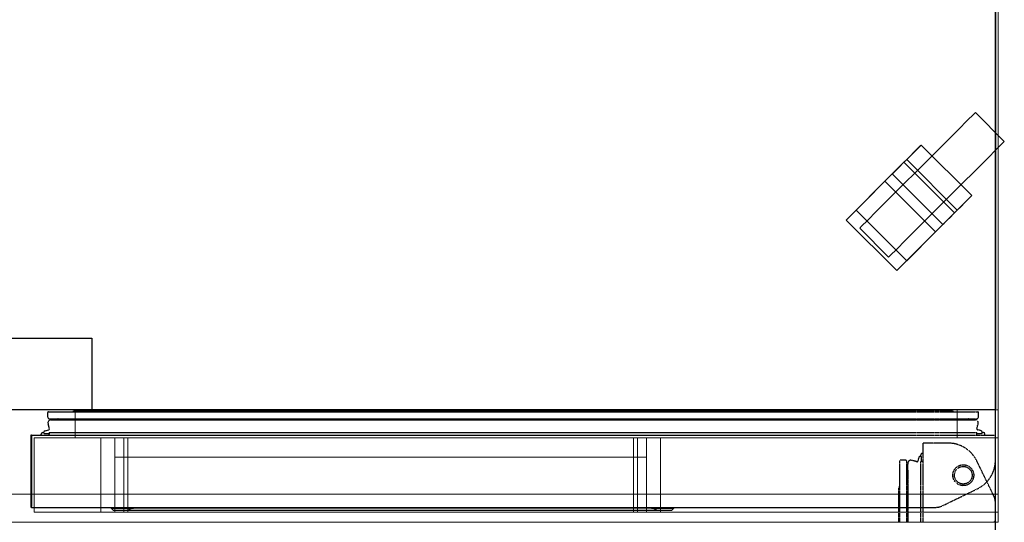
# Model space of a CAD drawing. Units: millimetres. Extents: x 0 to 1506, y -1151 to 171.
# Drawn here: x 893 to 1506, y -600 to -287 of the extents above; entities that cross this region are included whole.
import ezdxf

# ---------------------------------------------------------------- set-up
doc = ezdxf.new("R2010")
doc.units = ezdxf.units.MM
doc.linetypes.add('ACISOTGL', pattern=[3, 2, -1])
for name, color, linetype in [('3D', 250, 'Continuous'), ('PLAN', 10, 'Continuous'), ('ДвериЯщикиОтступ', 10, 'Continuous')]:
    doc.layers.add(name, color=color, linetype=linetype)

msp = doc.modelspace()

# ---------------------------------------------------------------- linework, layer by layer
at = {"layer": '3D', "lineweight": 5}
for points in [[(1501.65, -530.04, 127.21), (0.59, -530.04, 127.21), (0.59, 0, 127.21), (1501.65, 0, 127.21)], [(1501.65, 0, 858.66), (0.59, 0, 858.66), (0.59, -582.51, 858.66), (1501.65, -582.51, 858.66)], [(1485.27, -396.75, 108.13), (1453.79, -365.27, 108.13), (1444.79, -374.27, 108.13), (1476.28, -405.75, 108.13)], [(1485.27, -396.75, 50.88), (1453.79, -365.27, 50.88), (1453.79, -365.27, 108.13), (1485.27, -396.75, 108.13)], [(1474.59, -407.43, 114.49), (1443.11, -375.95, 114.49), (1407.13, -411.93, 114.49), (1438.61, -443.41, 114.49)], [(1467.28, -414.74, 59.69), (1435.8, -383.26, 59.69), (1435.8, -383.26, 50.88), (1467.28, -414.74, 50.88)], [(1413.31, -405.75, 114.49), (1413.31, -405.75, 127.21), (1431.3, -387.76, 127.21), (1431.3, -387.76, 114.49)], [(1462.78, -419.24, 127.21), (1431.3, -387.76, 127.21), (1413.31, -405.75, 127.21), (1444.79, -437.23, 127.21)], [(1444.79, -437.23, 114.49), (1413.31, -405.75, 114.49), (1431.3, -387.76, 114.49), (1462.78, -419.24, 114.49)], [(1462.78, -419.24, 114.49), (1431.3, -387.76, 114.49), (1431.3, -387.76, 127.21), (1462.78, -419.24, 127.21)], [(1444.79, -437.23, 127.21), (1413.31, -405.75, 127.21), (1413.31, -405.75, 114.49), (1444.79, -437.23, 114.49)], [(1438.61, -443.41, 114.49), (1407.13, -411.93, 114.49), (1407.13, -411.93, 95.41), (1438.61, -443.41, 95.41)], [(1462.78, -419.24, 127.21), (1444.79, -437.23, 127.21), (1444.79, -437.23, 114.49), (1462.78, -419.24, 114.49)], [(1501.65, -530.04, 817.31), (0.59, -530.04, 817.31), (0.59, -530.04, 127.21), (1501.65, -530.04, 127.21)], [(1501.65, -600, 817.31), (0.59, -600, 817.31), (0.59, -530.04, 817.31), (1501.65, -530.04, 817.31)], [(1476.21, -530.04, 769.61), (1476.21, -530.04, 152.65), (927.62, -530.04, 152.65), (927.62, -530.04, 769.61)], [(927.62, -547.53, 152.65), (927.62, -530.04, 152.65), (1476.21, -530.04, 152.65), (1476.21, -547.53, 152.65)], [(1476.21, -547.53, 769.61), (1476.21, -530.04, 769.61), (927.62, -530.04, 769.61), (927.62, -547.53, 769.61)], [(927.62, -547.53, 769.61), (927.62, -530.04, 769.61), (927.62, -530.04, 152.65), (927.62, -547.53, 152.65)], [(1476.21, -547.53, 152.65), (1476.21, -530.04, 152.65), (1476.21, -530.04, 769.61), (1476.21, -547.53, 769.61)], [(1501.65, -547.53, 795.05), (902.18, -547.53, 795.05), (902.18, -593.64, 795.05), (1501.65, -593.64, 795.05)], [(902.18, -547.53, 127.21), (1501.65, -547.53, 127.21), (1501.65, -593.64, 127.21), (902.18, -593.64, 127.21)], [(902.18, -547.53, 795.05), (902.18, -547.53, 127.21), (902.18, -593.64, 127.21), (902.18, -593.64, 795.05)], [(1476.21, -547.53, 769.61), (927.62, -547.53, 769.61), (927.62, -547.53, 152.65), (1476.21, -547.53, 152.65)], [(943.52, -547.53, 639.22), (943.52, -547.53, 739.4), (943.52, -593.64, 739.4), (943.52, -593.64, 639.22)], [(1291.76, -547.53, 639.22), (943.52, -547.53, 639.22), (943.52, -593.64, 639.22), (1291.76, -593.64, 639.22)], [(943.52, -547.53, 739.4), (943.52, -547.53, 639.22), (943.52, -593.64, 639.22), (943.52, -593.64, 739.4)], [(943.52, -547.53, 639.22), (952.27, -547.53, 639.22), (952.27, -593.64, 639.22), (943.52, -593.64, 639.22)], [(952.27, -547.53, 733.04), (952.27, -547.53, 639.22), (952.27, -593.64, 639.22), (952.27, -559.49, 733.04)], [(1283.01, -547.53, 639.22), (1283.01, -593.64, 639.22), (952.27, -593.64, 639.22), (952.27, -547.53, 639.22)], [(1283.01, -547.53, 733.04), (1283.01, -547.53, 639.22), (952.27, -547.53, 639.22), (952.27, -547.53, 733.04)], [(1283.01, -559.49, 733.04), (1283.01, -547.53, 733.04), (952.27, -547.53, 733.04), (952.27, -559.49, 733.04)], [(952.27, -547.53, 639.22), (960.48, -547.53, 733.04), (960.48, -593.64, 733.04), (952.27, -593.64, 639.22)], [(957.84, -547.53, 753.71), (1277.45, -547.53, 753.71), (1277.45, -593.64, 753.71), (957.84, -593.64, 753.71)], [(1277.45, -547.53, 753.71), (957.84, -547.53, 753.71), (957.84, -593.64, 753.71), (1277.45, -593.64, 753.71)], [(960.48, -547.53, 733.04), (1274.8, -547.53, 733.04), (1274.8, -593.64, 733.04), (960.48, -593.64, 733.04)], [(1274.8, -547.53, 733.04), (1283.01, -547.53, 639.22), (1283.01, -593.64, 639.22), (1274.8, -593.64, 733.04)], [(1283.01, -593.64, 639.22), (1283.01, -547.53, 639.22), (1283.01, -547.53, 733.04), (1283.01, -559.49, 733.04)], [(1283.01, -547.53, 639.22), (1291.76, -547.53, 639.22), (1291.76, -593.64, 639.22), (1283.01, -593.64, 639.22)], [(1291.76, -547.53, 739.4), (1291.76, -547.53, 639.22), (1291.76, -593.64, 639.22), (1291.76, -593.64, 739.4)], [(1291.76, -547.53, 639.22), (1291.76, -547.53, 739.4), (1291.76, -593.64, 739.4), (1291.76, -593.64, 639.22)], [(1501.65, -547.53, 127.21), (1501.65, -547.53, 795.05), (1501.65, -593.64, 795.05), (1501.65, -593.64, 127.21)], [(1283.01, -593.64, 639.22), (1283.01, -559.49, 733.04), (952.27, -559.49, 733.04), (952.27, -593.64, 639.22)], [(1501.65, -600, 841.17), (0.59, -600, 841.17), (0.59, -600, 817.31), (1501.65, -600, 817.31)]]:
    msp.add_3dface(points, dxfattribs=at)
for points, invisible_edges in [([(1501.65, -530.04, 817.31), (1501.65, -530.04, 127.21), (1501.65, 0, 127.21), (1501.65, 0, 858.66)], 8), ([(1501.65, -530.04, 817.31), (1501.65, -37.1, 858.66), (1501.65, -582.51, 858.66), (1501.65, -600, 817.31)], 5), ([(1476.98, -355.57, 86.86), (1482.7, -349.85, 76.33), (1486.29, -346.26, 64.05), (1460.85, -371.7, 100.03)], 12), ([(1486.29, -346.26, 37.71), (1482.7, -349.85, 25.44), (1486.29, -346.26, 64.05), (1487.52, -345.03, 50.88)], 2), ([(1482.7, -349.85, 25.44), (1486.29, -346.26, 37.71), (1504.28, -364.25, 37.71), (1500.69, -367.84, 25.44)], 10), ([(1486.29, -346.26, 64.05), (1482.7, -349.85, 76.33), (1500.69, -367.84, 76.33), (1504.28, -364.25, 64.05)], 10), ([(1487.52, -345.03, 50.88), (1505.51, -363.02, 50.88), (1486.29, -346.26, 37.71)], 2), ([(1486.29, -346.26, 64.05), (1504.28, -364.25, 64.05), (1487.52, -345.03, 50.88)], 3), ([(1505.51, -363.02, 50.88), (1504.28, -364.25, 37.71), (1486.29, -346.26, 37.71)], 14), ([(1504.28, -364.25, 64.05), (1505.51, -363.02, 50.88), (1487.52, -345.03, 50.88)], 12), ([(1482.7, -349.85, 25.44), (1476.98, -355.57, 14.9), (1420.38, -412.17, 25.44)], 14), ([(1500.69, -367.84, 25.44), (1476.98, -355.57, 14.9), (1482.7, -349.85, 25.44)], 13), ([(1482.7, -349.85, 76.33), (1476.98, -355.57, 86.86), (1494.97, -373.56, 86.86)], 14), ([(1494.97, -373.56, 86.86), (1500.69, -367.84, 76.33), (1482.7, -349.85, 76.33)], 14), ([(1476.98, -355.57, 14.9), (1469.53, -363.02, 6.82), (1460.85, -371.7, 1.73), (1451.54, -381.01)], 8), ([(1476.98, -355.57, 86.86), (1460.85, -371.7, 100.03), (1469.53, -363.02, 94.95)], 1), ([(1469.53, -363.02, 6.82), (1476.98, -355.57, 14.9), (1494.97, -373.56, 14.9)], 14), ([(1487.52, -381.01, 94.95), (1476.98, -355.57, 86.86), (1469.53, -363.02, 94.95)], 13), ([(1500.69, -367.84, 25.44), (1494.97, -373.56, 14.9), (1476.98, -355.57, 14.9)], 14), ([(1494.97, -373.56, 86.86), (1476.98, -355.57, 86.86), (1487.52, -381.01, 94.95)], 3), ([(1500.69, -367.84, 25.44), (1504.28, -364.25, 37.71), (1433.55, -434.98, 50.88)], 14), ([(1434.78, -433.76, 64.05), (1433.55, -434.98, 50.88), (1504.28, -364.25, 64.05)], 14), ([(1453.79, -365.27, 50.88), (1436.11, -382.95, 47.59), (1435.8, -383.26, 50.88)], 13), ([(1453.79, -365.27, 50.88), (1435.8, -383.26, 50.88), (1435.8, -383.26, 59.69), (1453.79, -365.27, 108.13)], 5), ([(1453.79, -365.27, 108.13), (1435.8, -383.26, 59.69), (1444.79, -374.27, 108.13)], 3), ([(1453.79, -365.27, 50.88), (1437, -382.06, 44.52), (1436.11, -382.95, 47.59)], 13), ([(1453.79, -365.27, 50.88), (1438.43, -380.63, 41.89), (1437, -382.06, 44.52)], 13), ([(1438.43, -380.63, 41.89), (1453.79, -365.27, 50.88), (1440.3, -378.76, 39.87)], 3), ([(1440.3, -378.76, 39.87), (1453.79, -365.27, 50.88), (1442.47, -376.59, 38.6)], 3), ([(1442.47, -376.59, 38.6), (1453.79, -365.27, 50.88), (1444.79, -374.27, 38.16)], 3), ([(1453.48, -365.58, 47.59), (1444.79, -374.27, 38.16), (1453.79, -365.27, 50.88)], 3), ([(1444.79, -374.27, 38.16), (1453.48, -365.58, 47.59), (1447.12, -371.94, 38.6)], 3), ([(1453.48, -365.58, 47.59), (1452.58, -366.48, 44.52), (1447.12, -371.94, 38.6)], 14), ([(1452.58, -366.48, 44.52), (1449.29, -369.77, 39.87), (1447.12, -371.94, 38.6)], 13), ([(1449.29, -369.77, 39.87), (1452.58, -366.48, 44.52), (1451.15, -367.9, 41.89)], 1), ([(1451.15, -367.9, 41.89), (1452.58, -366.48, 44.52), (1482.64, -399.39, 41.89)], 14), ([(1484.07, -397.96, 44.52), (1452.58, -366.48, 44.52), (1453.48, -365.58, 47.59), (1484.97, -397.06, 47.59)], 5), ([(1452.58, -366.48, 44.52), (1484.07, -397.96, 44.52), (1482.64, -399.39, 41.89)], 13), ([(1484.97, -397.06, 47.59), (1453.48, -365.58, 47.59), (1453.79, -365.27, 50.88)], 13), ([(1453.79, -365.27, 50.88), (1485.27, -396.75, 50.88), (1484.97, -397.06, 47.59)], 12), ([(1460.85, -371.7, 1.73), (1469.53, -363.02, 6.82), (1487.52, -381.01, 6.82), (1478.84, -389.69, 1.73)], 10), ([(1469.53, -363.02, 94.95), (1460.85, -371.7, 100.03), (1478.84, -389.69, 100.03), (1487.52, -381.01, 94.95)], 10), ([(1469.53, -363.02, 6.82), (1494.97, -373.56, 14.9), (1487.52, -381.01, 6.82)], 13), ([(1504.28, -364.25, 64.05), (1500.69, -367.84, 76.33), (1494.97, -373.56, 86.86)], 12), ([(1504.28, -364.25, 64.05), (1504.28, -364.25, 37.71), (1505.51, -363.02, 50.88)], 1), ([(1460.85, -371.7, 100.03), (1442.23, -390.32, 100.03), (1451.54, -381.01, 101.77)], 1), ([(1447.12, -371.94, 38.6), (1476.28, -405.75, 38.16), (1444.79, -374.27, 38.16)], 3), ([(1478.6, -403.42, 38.6), (1447.12, -371.94, 38.6), (1449.29, -369.77, 39.87), (1480.77, -401.25, 39.87)], 5), ([(1447.12, -371.94, 38.6), (1478.6, -403.42, 38.6), (1476.28, -405.75, 38.16)], 13), ([(1451.15, -367.9, 41.89), (1480.77, -401.25, 39.87), (1449.29, -369.77, 39.87)], 3), ([(1451.15, -367.9, 41.89), (1482.64, -399.39, 41.89), (1480.77, -401.25, 39.87)], 13), ([(1460.85, -371.7, 1.73), (1478.84, -389.69, 1.73), (1451.54, -381.01)], 3), ([(1460.85, -371.7, 100.03), (1451.54, -381.01, 101.77), (1469.53, -399, 101.77)], 14), ([(1469.53, -399, 101.77), (1478.84, -389.69, 100.03), (1460.85, -371.7, 100.03)], 14), ([(1500.69, -367.84, 25.44), (1487.52, -381.01, 6.82), (1494.97, -373.56, 14.9)], 1), ([(1435.8, -383.26, 59.69), (1407.13, -411.93, 95.41), (1444.79, -374.27, 108.13)], 14), ([(1444.79, -374.27, 108.13), (1407.13, -411.93, 95.41), (1443.11, -375.95, 114.49)], 3), ([(1407.13, -411.93, 95.41), (1407.13, -411.93, 114.49), (1443.11, -375.95, 114.49)], 12), ([(1438.43, -380.63, 41.89), (1440.3, -378.76, 39.87), (1469.92, -412.11, 41.89)], 14), ([(1471.78, -410.25, 39.87), (1440.3, -378.76, 39.87), (1442.47, -376.59, 38.6)], 13), ([(1471.78, -410.25, 39.87), (1469.92, -412.11, 41.89), (1440.3, -378.76, 39.87)], 14), ([(1473.95, -408.08, 38.6), (1442.47, -376.59, 38.6), (1444.79, -374.27, 38.16)], 13), ([(1442.47, -376.59, 38.6), (1473.95, -408.08, 38.6), (1471.78, -410.25, 39.87)], 13), ([(1476.28, -405.75, 108.13), (1444.79, -374.27, 108.13), (1443.11, -375.95, 114.49)], 12), ([(1443.11, -375.95, 114.49), (1474.59, -407.43, 114.49), (1476.28, -405.75, 108.13)], 12), ([(1444.79, -374.27, 38.16), (1476.28, -405.75, 38.16), (1473.95, -408.08, 38.6)], 13), ([(1478.84, -389.69, 100.03), (1494.97, -373.56, 86.86), (1487.52, -381.01, 94.95)], 1), ([(1438.61, -443.41, 95.41), (1407.13, -411.93, 95.41), (1435.8, -383.26, 59.69)], 12), ([(1433.55, -399, 6.82), (1451.54, -381.01), (1442.23, -390.32, 1.73)], 1), ([(1467.28, -414.74, 50.88), (1435.8, -383.26, 50.88), (1436.11, -382.95, 47.59), (1467.59, -414.44, 47.59)], 4), ([(1435.8, -383.26, 59.69), (1467.28, -414.74, 59.69), (1438.61, -443.41, 95.41)], 12), ([(1467.59, -414.44, 47.59), (1436.11, -382.95, 47.59), (1437, -382.06, 44.52), (1468.49, -413.54, 44.52)], 5), ([(1438.43, -380.63, 41.89), (1468.49, -413.54, 44.52), (1437, -382.06, 44.52)], 3), ([(1438.43, -380.63, 41.89), (1469.92, -412.11, 41.89), (1468.49, -413.54, 44.52)], 13), ([(1442.23, -390.32, 1.73), (1451.54, -381.01), (1469.53, -399)], 14), ([(1442.23, -390.32, 100.03), (1460.22, -408.31, 100.03), (1451.54, -381.01, 101.77)], 3), ([(1451.54, -381.01), (1478.84, -389.69, 1.73), (1469.53, -399)], 13), ([(1451.54, -381.01, 101.77), (1460.22, -408.31, 100.03), (1469.53, -399, 101.77)], 13), ([(1487.52, -381.01, 6.82), (1469.53, -399), (1478.84, -389.69, 1.73)], 1), ([(1420.38, -412.17, 76.33), (1433.55, -399, 94.95), (1442.23, -390.32, 100.03)], 13), ([(1460.22, -408.31, 1.73), (1433.55, -399, 6.82), (1442.23, -390.32, 1.73)], 13), ([(1433.55, -399, 94.95), (1451.54, -416.99, 94.95), (1442.23, -390.32, 100.03)], 3), ([(1469.53, -399), (1460.22, -408.31, 1.73), (1442.23, -390.32, 1.73)], 14), ([(1451.54, -416.99, 94.95), (1460.22, -408.31, 100.03), (1442.23, -390.32, 100.03)], 14), ([(1460.22, -408.31, 100.03), (1478.84, -389.69, 100.03), (1469.53, -399, 101.77)], 1), ([(1485.27, -396.75, 50.88), (1485.27, -396.75, 108.13), (1467.28, -414.74, 59.69), (1467.28, -414.74, 50.88)], 10), ([(1467.28, -414.74, 59.69), (1485.27, -396.75, 108.13), (1476.28, -405.75, 108.13)], 13), ([(1467.28, -414.74, 50.88), (1467.59, -414.44, 47.59), (1485.27, -396.75, 50.88)], 14), ([(1467.59, -414.44, 47.59), (1468.49, -413.54, 44.52), (1485.27, -396.75, 50.88)], 14), ([(1485.27, -396.75, 50.88), (1468.49, -413.54, 44.52), (1469.92, -412.11, 41.89)], 13), ([(1469.92, -412.11, 41.89), (1471.78, -410.25, 39.87), (1485.27, -396.75, 50.88)], 14), ([(1473.95, -408.08, 38.6), (1485.27, -396.75, 50.88), (1471.78, -410.25, 39.87)], 3), ([(1473.95, -408.08, 38.6), (1476.28, -405.75, 38.16), (1485.27, -396.75, 50.88)], 14), ([(1485.27, -396.75, 50.88), (1476.28, -405.75, 38.16), (1484.97, -397.06, 47.59)], 3), ([(1484.97, -397.06, 47.59), (1476.28, -405.75, 38.16), (1478.6, -403.42, 38.6)], 13), ([(1484.07, -397.96, 44.52), (1484.97, -397.06, 47.59), (1478.6, -403.42, 38.6)], 14), ([(1484.07, -397.96, 44.52), (1478.6, -403.42, 38.6), (1480.77, -401.25, 39.87)], 13), ([(1482.64, -399.39, 41.89), (1484.07, -397.96, 44.52), (1480.77, -401.25, 39.87)], 2), ([(1433.55, -399, 94.95), (1420.38, -412.17, 76.33), (1426.1, -406.45, 86.86)], 1), ([(1420.38, -412.17, 25.44), (1433.55, -399, 6.82), (1426.1, -406.45, 14.9)], 1), ([(1426.1, -406.45, 14.9), (1433.55, -399, 6.82), (1451.54, -416.99, 6.82), (1444.09, -424.44, 14.9)], 10), ([(1433.55, -399, 94.95), (1426.1, -406.45, 86.86), (1444.09, -424.44, 86.86), (1451.54, -416.99, 94.95)], 10), ([(1460.22, -408.31, 1.73), (1451.54, -416.99, 6.82), (1433.55, -399, 6.82)], 14), ([(1469.53, -399), (1451.54, -416.99, 6.82), (1460.22, -408.31, 1.73)], 1), ([(1420.38, -412.17, 25.44), (1426.1, -406.45, 14.9), (1444.09, -424.44, 14.9)], 14), ([(1438.37, -430.16, 76.33), (1426.1, -406.45, 86.86), (1420.38, -412.17, 76.33)], 13), ([(1438.37, -430.16, 76.33), (1444.09, -424.44, 86.86), (1426.1, -406.45, 86.86)], 14), ([(1434.78, -433.76, 64.05), (1460.22, -408.31, 100.03), (1438.37, -430.16, 76.33)], 3), ([(1460.22, -408.31, 100.03), (1444.09, -424.44, 86.86), (1438.37, -430.16, 76.33)], 13), ([(1438.61, -443.41, 95.41), (1467.28, -414.74, 59.69), (1476.28, -405.75, 108.13)], 14), ([(1476.28, -405.75, 108.13), (1474.59, -407.43, 114.49), (1438.61, -443.41, 95.41)], 14), ([(1438.61, -443.41, 95.41), (1474.59, -407.43, 114.49), (1438.61, -443.41, 114.49)], 1), ([(1444.09, -424.44, 86.86), (1460.22, -408.31, 100.03), (1451.54, -416.99, 94.95)], 1), ([(1420.38, -412.17, 76.33), (1415.56, -416.99, 50.88), (1416.79, -415.77, 64.05)], 1), ([(1416.79, -415.77, 37.71), (1415.56, -416.99, 50.88), (1420.38, -412.17, 25.44)], 2), ([(1416.79, -415.77, 37.71), (1434.78, -433.76, 37.71), (1415.56, -416.99, 50.88)], 3), ([(1416.79, -415.77, 64.05), (1415.56, -416.99, 50.88), (1434.78, -433.76, 64.05)], 14), ([(1420.38, -412.17, 25.44), (1438.37, -430.16, 25.44), (1416.79, -415.77, 37.71)], 3), ([(1434.78, -433.76, 64.05), (1420.38, -412.17, 76.33), (1416.79, -415.77, 64.05)], 13), ([(1416.79, -415.77, 37.71), (1438.37, -430.16, 25.44), (1434.78, -433.76, 37.71)], 13), ([(1444.09, -424.44, 14.9), (1438.37, -430.16, 25.44), (1420.38, -412.17, 25.44)], 14), ([(1438.37, -430.16, 76.33), (1420.38, -412.17, 76.33), (1434.78, -433.76, 64.05)], 3), ([(1434.78, -433.76, 37.71), (1433.55, -434.98, 50.88), (1415.56, -416.99, 50.88)], 12), ([(1415.56, -416.99, 50.88), (1433.55, -434.98, 50.88), (1434.78, -433.76, 64.05)], 12), ([(1451.54, -416.99, 6.82), (1433.55, -434.98, 50.88), (1434.78, -433.76, 37.71)], 13), ([(1438.37, -430.16, 25.44), (1451.54, -416.99, 6.82), (1434.78, -433.76, 37.71)], 3), ([(1451.54, -416.99, 6.82), (1438.37, -430.16, 25.44), (1444.09, -424.44, 14.9)], 1), ([(1501.65, -547.53, 795.05), (1281.15, -547.53, 753.22), (1277.45, -547.53, 753.71), (902.18, -547.53, 795.05)], 5), ([(1291.76, -547.53, 639.22), (1501.65, -547.53, 127.21), (902.18, -547.53, 127.21), (943.52, -547.53, 639.22)], 5), ([(957.84, -547.53, 753.71), (954.13, -547.53, 753.22), (902.18, -547.53, 795.05), (1277.45, -547.53, 753.71)], 6), ([(947.72, -547.53, 749.52), (902.18, -547.53, 795.05), (950.68, -547.53, 751.79)], 3), ([(954.13, -547.53, 753.22), (950.68, -547.53, 751.79), (902.18, -547.53, 795.05)], 14), ([(945.44, -547.53, 746.55), (902.18, -547.53, 795.05), (947.72, -547.53, 749.52)], 3), ([(902.18, -547.53, 795.05), (945.44, -547.53, 746.55), (944.01, -547.53, 743.1)], 13), ([(902.18, -547.53, 795.05), (943.52, -547.53, 739.4), (943.52, -547.53, 639.22), (902.18, -547.53, 127.21)], 5), ([(943.52, -547.53, 739.4), (902.18, -547.53, 795.05), (944.01, -547.53, 743.1)], 3), ([(944.01, -593.64, 743.1), (943.52, -593.64, 739.4), (943.52, -547.53, 739.4), (944.01, -547.53, 743.1)], 8), ([(943.52, -547.53, 739.4), (944.01, -547.53, 743.1), (960.48, -547.53, 733.04), (943.52, -547.53, 639.22)], 6), ([(952.27, -547.53, 639.22), (943.52, -547.53, 639.22), (960.48, -547.53, 733.04)], 2), ([(944.01, -547.53, 743.1), (943.52, -547.53, 739.4), (943.52, -593.64, 739.4), (944.01, -593.64, 743.1)], 8), ([(945.44, -593.64, 746.55), (944.01, -593.64, 743.1), (944.01, -547.53, 743.1), (945.44, -547.53, 746.55)], 10), ([(945.44, -547.53, 746.55), (947.72, -547.53, 749.52), (960.48, -547.53, 733.04), (944.01, -547.53, 743.1)], 6), ([(945.44, -547.53, 746.55), (944.01, -547.53, 743.1), (944.01, -593.64, 743.1), (945.44, -593.64, 746.55)], 10), ([(945.44, -547.53, 746.55), (947.72, -547.53, 749.52), (947.72, -593.64, 749.52), (945.44, -593.64, 746.55)], 10), ([(947.72, -547.53, 749.52), (945.44, -547.53, 746.55), (945.44, -593.64, 746.55), (947.72, -593.64, 749.52)], 10), ([(947.72, -547.53, 749.52), (950.68, -547.53, 751.79), (950.68, -593.64, 751.79), (947.72, -593.64, 749.52)], 10), ([(960.48, -547.53, 733.04), (947.72, -547.53, 749.52), (950.68, -547.53, 751.79), (954.13, -547.53, 753.22)], 9), ([(947.72, -593.64, 749.52), (950.68, -593.64, 751.79), (950.68, -547.53, 751.79), (947.72, -547.53, 749.52)], 10), ([(954.13, -593.64, 753.22), (950.68, -593.64, 751.79), (950.68, -547.53, 751.79), (954.13, -547.53, 753.22)], 10), ([(954.13, -547.53, 753.22), (950.68, -547.53, 751.79), (950.68, -593.64, 751.79), (954.13, -593.64, 753.22)], 10), ([(957.84, -593.64, 753.71), (954.13, -593.64, 753.22), (954.13, -547.53, 753.22), (957.84, -547.53, 753.71)], 2), ([(960.48, -547.53, 733.04), (954.13, -547.53, 753.22), (957.84, -547.53, 753.71), (1277.45, -547.53, 753.71)], 9), ([(957.84, -547.53, 753.71), (954.13, -547.53, 753.22), (954.13, -593.64, 753.22), (957.84, -593.64, 753.71)], 2), ([(1277.45, -547.53, 753.71), (1274.8, -547.53, 733.04), (960.48, -547.53, 733.04)], 13), ([(1281.15, -547.53, 753.22), (1284.6, -547.53, 751.79), (1274.8, -547.53, 733.04), (1277.45, -547.53, 753.71)], 6), ([(1287.57, -547.53, 749.52), (1289.84, -547.53, 746.55), (1274.8, -547.53, 733.04), (1284.6, -547.53, 751.79)], 6), ([(1274.8, -547.53, 733.04), (1291.27, -547.53, 743.1), (1291.76, -547.53, 739.4), (1291.76, -547.53, 639.22)], 9), ([(1291.76, -547.53, 639.22), (1283.01, -547.53, 639.22), (1274.8, -547.53, 733.04)], 12), ([(1291.27, -547.53, 743.1), (1274.8, -547.53, 733.04), (1289.84, -547.53, 746.55)], 3), ([(1281.15, -593.64, 753.22), (1277.45, -593.64, 753.71), (1277.45, -547.53, 753.71), (1281.15, -547.53, 753.22)], 8), ([(1281.15, -547.53, 753.22), (1277.45, -547.53, 753.71), (1277.45, -593.64, 753.71), (1281.15, -593.64, 753.22)], 8), ([(1501.65, -547.53, 795.05), (1284.6, -547.53, 751.79), (1281.15, -547.53, 753.22)], 13), ([(1284.6, -593.64, 751.79), (1281.15, -593.64, 753.22), (1281.15, -547.53, 753.22), (1284.6, -547.53, 751.79)], 10), ([(1284.6, -547.53, 751.79), (1281.15, -547.53, 753.22), (1281.15, -593.64, 753.22), (1284.6, -593.64, 751.79)], 10), ([(1284.6, -547.53, 751.79), (1501.65, -547.53, 795.05), (1287.57, -547.53, 749.52)], 3), ([(1284.6, -547.53, 751.79), (1287.57, -547.53, 749.52), (1287.57, -593.64, 749.52), (1284.6, -593.64, 751.79)], 10), ([(1287.57, -547.53, 749.52), (1284.6, -547.53, 751.79), (1284.6, -593.64, 751.79), (1287.57, -593.64, 749.52)], 10), ([(1289.84, -547.53, 746.55), (1287.57, -547.53, 749.52), (1501.65, -547.53, 795.05)], 14), ([(1287.57, -547.53, 749.52), (1289.84, -547.53, 746.55), (1289.84, -593.64, 746.55), (1287.57, -593.64, 749.52)], 10), ([(1287.57, -593.64, 749.52), (1289.84, -593.64, 746.55), (1289.84, -547.53, 746.55), (1287.57, -547.53, 749.52)], 10), ([(1501.65, -547.53, 795.05), (1291.27, -547.53, 743.1), (1289.84, -547.53, 746.55)], 13), ([(1291.27, -593.64, 743.1), (1289.84, -593.64, 746.55), (1289.84, -547.53, 746.55), (1291.27, -547.53, 743.1)], 10), ([(1291.27, -547.53, 743.1), (1289.84, -547.53, 746.55), (1289.84, -593.64, 746.55), (1291.27, -593.64, 743.1)], 10), ([(1291.76, -547.53, 739.4), (1291.27, -547.53, 743.1), (1501.65, -547.53, 795.05)], 14), ([(1291.76, -593.64, 739.4), (1291.27, -593.64, 743.1), (1291.27, -547.53, 743.1), (1291.76, -547.53, 739.4)], 2), ([(1291.76, -547.53, 739.4), (1291.27, -547.53, 743.1), (1291.27, -593.64, 743.1), (1291.76, -593.64, 739.4)], 2), ([(1501.65, -547.53, 795.05), (1501.65, -547.53, 127.21), (1291.76, -547.53, 639.22), (1291.76, -547.53, 739.4)], 10), ([(1501.65, -582.51, 858.66), (0.59, -582.51, 858.66), (0.59, -587.04, 858.06), (1501.65, -587.04, 858.06)], 4), ([(1501.65, -587.04, 858.06), (0.59, -587.04, 858.06), (0.59, -591.25, 856.31), (1501.65, -591.25, 856.31)], 5), ([(1501.65, -597.66, 849.91), (1501.65, -582.51, 858.66), (1501.65, -587.04, 858.06), (1501.65, -594.88, 853.53)], 5), ([(1501.65, -582.51, 858.66), (1501.65, -597.66, 849.91), (1501.65, -599.4, 845.69), (1501.65, -600, 841.17)], 9), ([(1501.65, -600, 817.31), (1501.65, -582.51, 858.66), (1501.65, -600, 841.17)], 3), ([(1501.65, -594.88, 853.53), (1501.65, -587.04, 858.06), (1501.65, -591.25, 856.31)], 1), ([(1501.65, -591.25, 856.31), (0.59, -591.25, 856.31), (0.59, -594.88, 853.53), (1501.65, -594.88, 853.53)], 5), ([(945.44, -593.64, 746.55), (947.72, -593.64, 749.52), (902.18, -593.64, 795.05)], 14), ([(950.68, -593.64, 751.79), (902.18, -593.64, 795.05), (947.72, -593.64, 749.52)], 3), ([(902.18, -593.64, 795.05), (950.68, -593.64, 751.79), (954.13, -593.64, 753.22)], 13), ([(902.18, -593.64, 795.05), (954.13, -593.64, 753.22), (957.84, -593.64, 753.71), (1277.45, -593.64, 753.71)], 9), ([(902.18, -593.64, 795.05), (902.18, -593.64, 127.21), (943.52, -593.64, 639.22), (943.52, -593.64, 739.4)], 10), ([(902.18, -593.64, 795.05), (944.01, -593.64, 743.1), (945.44, -593.64, 746.55)], 13), ([(944.01, -593.64, 743.1), (902.18, -593.64, 795.05), (943.52, -593.64, 739.4)], 3), ([(1291.76, -593.64, 639.22), (943.52, -593.64, 639.22), (902.18, -593.64, 127.21), (1501.65, -593.64, 127.21)], 10), ([(1277.45, -593.64, 753.71), (1281.15, -593.64, 753.22), (1501.65, -593.64, 795.05), (902.18, -593.64, 795.05)], 10), ([(943.52, -593.64, 639.22), (952.27, -593.64, 639.22), (960.48, -593.64, 733.04), (943.52, -593.64, 739.4)], 4), ([(944.01, -593.64, 743.1), (943.52, -593.64, 739.4), (960.48, -593.64, 733.04), (945.44, -593.64, 746.55)], 6), ([(960.48, -593.64, 733.04), (950.68, -593.64, 751.79), (947.72, -593.64, 749.52), (945.44, -593.64, 746.55)], 9), ([(960.48, -593.64, 733.04), (957.84, -593.64, 753.71), (954.13, -593.64, 753.22), (950.68, -593.64, 751.79)], 9), ([(960.48, -593.64, 733.04), (1274.8, -593.64, 733.04), (1277.45, -593.64, 753.71), (957.84, -593.64, 753.71)], 10), ([(1274.8, -593.64, 733.04), (1283.01, -593.64, 639.22), (1291.76, -593.64, 639.22), (1291.76, -593.64, 739.4)], 8), ([(1274.8, -593.64, 733.04), (1291.76, -593.64, 739.4), (1291.27, -593.64, 743.1), (1289.84, -593.64, 746.55)], 9), ([(1274.8, -593.64, 733.04), (1289.84, -593.64, 746.55), (1287.57, -593.64, 749.52), (1284.6, -593.64, 751.79)], 9), ([(1274.8, -593.64, 733.04), (1284.6, -593.64, 751.79), (1281.15, -593.64, 753.22), (1277.45, -593.64, 753.71)], 9), ([(1281.15, -593.64, 753.22), (1284.6, -593.64, 751.79), (1501.65, -593.64, 795.05)], 14), ([(1287.57, -593.64, 749.52), (1501.65, -593.64, 795.05), (1284.6, -593.64, 751.79)], 3), ([(1289.84, -593.64, 746.55), (1501.65, -593.64, 795.05), (1287.57, -593.64, 749.52)], 3), ([(1501.65, -593.64, 795.05), (1289.84, -593.64, 746.55), (1291.27, -593.64, 743.1)], 13), ([(1501.65, -593.64, 795.05), (1291.27, -593.64, 743.1), (1291.76, -593.64, 739.4)], 13), ([(1501.65, -593.64, 795.05), (1291.76, -593.64, 739.4), (1291.76, -593.64, 639.22), (1501.65, -593.64, 127.21)], 5), ([(0.59, -597.66, 849.91), (1501.65, -597.66, 849.91), (1501.65, -594.88, 853.53), (0.59, -594.88, 853.53)], 5), ([(1501.65, -597.66, 849.91), (0.59, -597.66, 849.91), (0.59, -599.4, 845.69), (1501.65, -599.4, 845.69)], 5), ([(1501.65, -599.4, 845.69), (0.59, -599.4, 845.69), (0.59, -600, 841.17), (1501.65, -600, 841.17)], 1)]:
    msp.add_3dface(points, dxfattribs=dict(at, invisible_edges=invisible_edges))
at = {"layer": 'PLAN', "linetype": 'Continuous', "lineweight": 25}
for p, q in [((1500, -600), (1500, -0.5)), ((1500, -1.14), (1500, -528.86)), ((848, -485.5), (938, -485.5)), ((938, -485.5), (938, -530)), ((1499.5, -530), (0.5, -530)), ((938, -530), (848, -530)), ((910.6, -534.6), (910.6, -531.6)), ((911, -531.2), (1450.7, -531.2)), ((928.71, -530.7), (1450.7, -530.7)), ((1500, -528.86), (1500, -528.86)), ((1500, -528.86), (1500, -529.4)), ((911.6, -541.79), (910.76, -538.67)), ((911.6, -535.6), (1450.7, -535.6)), ((912.35, -536.18), (1450.7, -536.18)), ((1450.7, -536.14), (913.03, -536.14)), ((916.87, -536.14), (917.03, -535.92)), ((907.5, -544.2), (908.25, -544.2)), ((908.25, -544.44), (908.25, -543.97)), ((908.45, -544.64), (911.5, -544.64)), ((909, -543), (911.24, -542.4)), ((911.5, -544.2), (911.5, -545.2)), ((911.5, -544.2), (1450.7, -544.2)), ((900, -546.2), (900, -590.2)), ((900.5, -546.2), (900.5, -590.2)), ((900.56, -545.7), (900.51, -545.7)), ((900.51, -545.7), (900.51, -545.84)), ((900.51, -545.7), (900.51, -545.7)), ((900.51, -545.85), (900.51, -546.2)), ((900.51, -546.2), (900.51, -590.2)), ((900.56, -545.7), (1450.7, -545.7)), ((906.5, -545.7), (906.5, -545.2)), ((911.5, -545.7), (911.5, -545.2)), ((900.51, -590.7), (900.51, -590.2)), ((900.51, -590.7), (1462.7, -590.7)), ((950, -591.2), (950, -590.7)), ((950, -591.2), (964, -591.2)), ((951.5, -592.7), (950, -591.2)), ((960.5, -592.7), (951.5, -592.7)), ((1289.5, -592.7), (960.5, -592.7)), ((1286, -591.2), (964, -591.2)), ((1286, -591.2), (1300, -591.2)), ((1298.5, -592.7), (1289.5, -592.7)), ((1300, -591.2), (1298.5, -592.7)), ((1300, -590.7), (1300, -591.2)), ((1462.7, -590.7), (1462.7, -590.7))]:
    msp.add_line(p, q, dxfattribs=at)
at = {"layer": 'PLAN', "linetype": 'ACISOTGL', "lineweight": 25, "ltscale": 0.1}
for p, q in [((1450.8, -530.7), (1471.93, -530.7)), ((1450.8, -531.2), (1489, -531.2)), ((1489.4, -534.6), (1489.4, -531.6)), ((1450.8, -535.6), (1488.4, -535.6)), ((1483.14, -536.14), (1450.8, -536.14)), ((1450.8, -536.18), (1487.66, -536.18)), ((1483.14, -536.14), (1482.98, -535.92)), ((1488.41, -541.79), (1489.25, -538.67)), ((1450.8, -544.2), (1488.5, -544.2)), ((1488.5, -545.2), (1488.5, -544.2)), ((1488.5, -544.64), (1491.55, -544.64)), ((1491.01, -543), (1488.76, -542.4)), ((1491.75, -544.44), (1491.75, -543.97)), ((1491.75, -544.2), (1492.5, -544.2)), ((1450.8, -545.7), (1500, -545.7)), ((1488.5, -545.7), (1488.5, -545.2)), ((1493.5, -545.7), (1493.5, -545.2)), ((1500, -561.18), (1500, -545.7)), ((1467.07, -589.7), (1488.74, -579.17))]:
    msp.add_line(p, q, dxfattribs=at)
at = {"layer": 'PLAN', "color": 7, "linetype": 'Continuous', "lineweight": 25}
for q in [(1500, -528.86), (1500, -529.4)]:
    msp.add_line((1500, -528.86), q, dxfattribs=at)
at = {"layer": 'PLAN', "linetype": 'ACISOTGL', "lineweight": 25, "ltscale": 0.1}
for radius in [6.5, 5.5]:
    msp.add_circle((1480, -570.7), radius, dxfattribs=at)
at = {"layer": 'PLAN', "linetype": 'Continuous', "lineweight": 25}
for centre, radius, start, end in [((911, -531.6), 0.4, 90, 180), ((928.39, -536.89), 6.2, 87.03803, 110.81933), ((1499.4, -529.4), 0.602, 353.39139, 0), ((911.6, -534.6), 1, 180, 270), ((912.69, -538.15), 2, 99.93907, 195), ((913.03, -541.69), 5.55, 90, 97.08194), ((916.86, -535.8), 0.2, 324.45561, 90), ((907.5, -545.2), 1, 90, 180), ((909.25, -543.97), 1, 105, 180), ((908.45, -544.44), 0.2, 180, 270), ((911.11, -541.92), 0.5, 285, 15), ((900.51, -546.2), 0.502, 90, 180), ((900.51, -546.2), 0.002, 90, 180), ((900.51, -590.2), 0.502, 180, 270), ((900.51, -590.2), 0.002, 180, 270), ((1462.7, -580.7), 10, 270, 271.62062)]:
    msp.add_arc(centre, radius, start, end, dxfattribs=at)
at = {"layer": 'PLAN', "linetype": 'ACISOTGL', "lineweight": 25, "ltscale": 0.1}
for centre, radius, start, end in [((1471.61, -536.89), 6.2, 69.18067, 92.96197), ((1489, -531.6), 0.4, 0, 90), ((1483.15, -535.8), 0.2, 90, 215.54439), ((1486.98, -541.69), 5.55, 82.91806, 90), ((1487.31, -538.15), 2, 345, 80.06093), ((1488.4, -534.6), 1, 270, 0), ((1488.89, -541.92), 0.5, 165, 255), ((1490.75, -543.97), 1, 0, 75), ((1491.55, -544.44), 0.2, 270, 0), ((1492.5, -545.2), 1, 0, 90), ((1480, -561.18), 20, 295.90651, 0), ((1462.7, -580.7), 10, 270, 295.90651)]:
    msp.add_arc(centre, radius, start, end, dxfattribs=at)
at = {"layer": 'PLAN', "color": 7, "linetype": 'Continuous', "lineweight": 25}
msp.add_arc((1499.4, -529.4), 0.602, 353.39139, 0, dxfattribs=at)
at = {"layer": 'PLAN', "linetype": 'Continuous', "lineweight": 25}
msp.add_open_spline([(900.56, -545.7), (900.54, -545.7), (900.52, -545.75), (900.51, -545.85)], degree=3, dxfattribs=at)
for points in [[(964, -591.2), (962, -591.2), (960.5, -592.7)], [(1289.5, -592.7), (1288, -591.2), (1286, -591.2)]]:
    msp.add_rational_spline(points, [1, 0.935414346698, 1], degree=2, dxfattribs=at)
at = {"layer": 'ДвериЯщикиОтступ', "linetype": 'ACISOTGL', "lineweight": 25, "ltscale": 0.1}
for p, q in [((1470.48, -550.7), (1455, -550.7)), ((1455, -599.9), (1455, -550.7)), ((1455, -557.2), (1454.5, -557.2)), ((1440.5, -599.9), (1440.5, -561.7)), ((1443.9, -561.3), (1440.9, -561.3)), ((1444.9, -599.9), (1444.9, -562.3)), ((1445.48, -599.9), (1445.48, -563.04)), ((1451.09, -562.29), (1447.97, -561.46)), ((1452.31, -559.69), (1451.7, -561.94)), ((1453.74, -558.95), (1453.27, -558.95)), ((1453.5, -558.95), (1453.5, -558.2)), ((1454.5, -562.2), (1453.5, -562.2)), ((1453.5, -599.9), (1453.5, -562.2)), ((1453.94, -562.2), (1453.94, -559.15)), ((1455, -562.2), (1454.5, -562.2)), ((1499, -583.63), (1488.47, -561.96)), ((1445.44, -567.56), (1445.22, -567.72)), ((1445.44, -567.56), (1445.44, -599.9)), ((1440, -599.9), (1440, -578.77))]:
    msp.add_line(p, q, dxfattribs=at)
at = {"layer": 'ДвериЯщикиОтступ', "linetype": 'Continuous', "lineweight": 25}
for p, q in [((1500, -580.62), (1500, -580)), ((1500, -599.5), (1500, -580.62)), ((1500, -588), (1500, -588)), ((1500, -1150.2), (1500, -588)), ((1500, -599.5), (1499.5, -599.5)), ((1499.5, -599.5), (1499.5, -599.5))]:
    msp.add_line(p, q, dxfattribs=at)
at = {"layer": 'ДвериЯщикиОтступ', "ltscale": 0.2}
msp.add_line((1499.49, -600), (1499.49, -599.5), dxfattribs=at)
at = {"layer": 'ДвериЯщикиОтступ', "linetype": 'ACISOTGL', "lineweight": 25, "ltscale": 0.1}
for radius in [6.5, 5.5]:
    msp.add_circle((1480, -570.7), radius, dxfattribs=at)
for centre, radius, start, end in [((1470.48, -570.7), 20, 25.90651, 90), ((1454.5, -558.2), 1, 90, 180), ((1440.9, -561.7), 0.4, 90, 180), ((1443.9, -562.3), 1, 0, 90), ((1450.99, -563.73), 5.55, 172.91806, 180), ((1447.45, -563.39), 2, 75, 170.06093), ((1451.22, -561.81), 0.5, 255, 345), ((1453.27, -559.95), 1, 90, 165), ((1453.74, -559.15), 0.2, 0, 90), ((1445.1, -567.56), 0.2, 180, 305.54439), ((1446.19, -579.09), 6.2, 159.18067, 182.96197), ((1490, -588), 10, 0, 25.90651)]:
    msp.add_arc(centre, radius, start, end, dxfattribs=at)
at = {"layer": 'ДвериЯщикиОтступ', "linetype": 'Continuous', "lineweight": 25}
msp.add_arc((1490, -588), 10, 0, 1.62062, dxfattribs=at)

doc.saveas('drawing.dxf')
